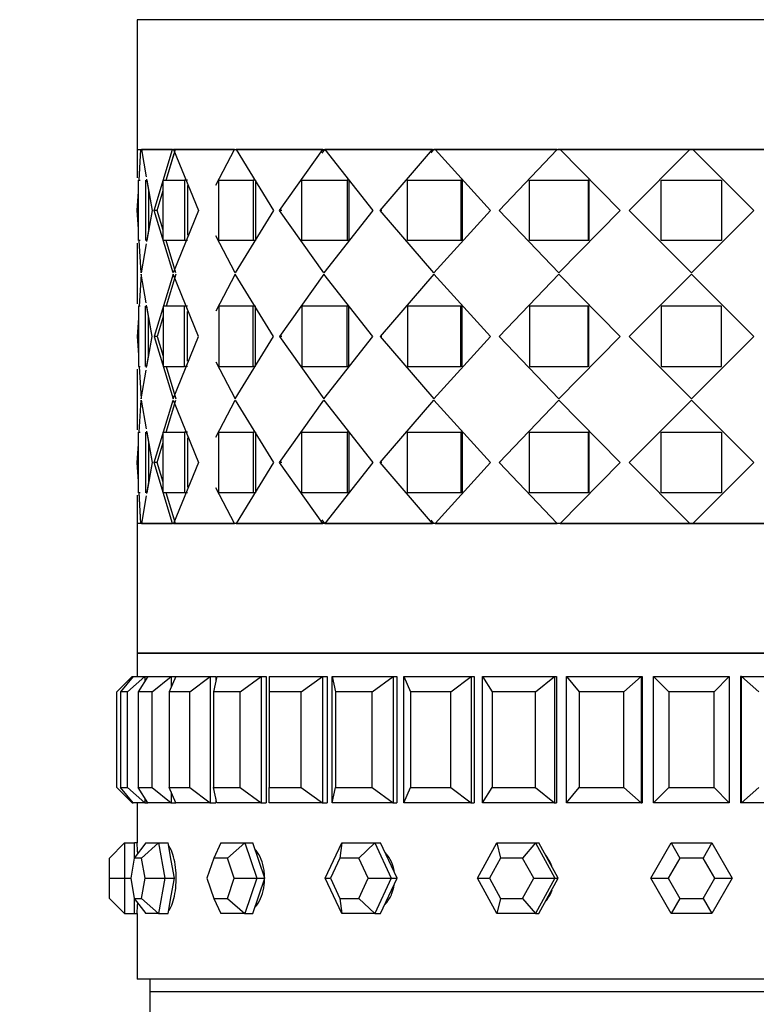
# Model space of a CAD drawing. Units: millimetres. Extents: x 0 to 1458, y 0 to 2033.
# Drawn here: x 1022 to 1051, y 1900 to 1939 of the extents above; entities that cross this region are included whole.
import ezdxf
from ezdxf import colors
from ezdxf.entities.mleader import LeaderData, LeaderLine
from ezdxf.math import Vec2, Vec3

# ---------------------------------------------------------------- set-up
doc = ezdxf.new("R2010")
doc.units = ezdxf.units.MM
doc.layers.add('DV2_Défaut', color=7, linetype='Continuous')
doc.layers.add('Défaut', color=7, linetype='Continuous')

# ---------------------------------------------------------------- blocks, each defined once
blk = doc.blocks.new('_DOT')
at = {"color": 0}
blk.add_line((0, 0), (-1, 0), dxfattribs=at)
at = {"color": 0, "const_width": 0.333}
blk.add_lwpolyline([(-0.1665, 0, 1), (0.1665, 0, 1)], format="xyb", close=True, dxfattribs=at)
blk = doc.blocks.new('SE1')
at = {"layer": 'DV2_Défaut', "color": 7, "linetype": 'Continuous'}
for p, q in [((1070.553, 1939.162), (1026.553, 1939.162)), ((1026.553, 1939.162), (1026.553, 1934.013)), ((1026.553, 1934.013), (1070.553, 1934.013)), ((1026.553, 1934.012), (1026.553, 1932.893)), ((1026.553, 1934.012), (1026.553, 1932.893)), ((1026.629, 1932.777), (1026.707, 1934.012)), ((1026.63, 1932.796), (1026.707, 1934.012)), ((1026.721, 1934.012), (1026.914, 1932.927)), ((1027.963, 1934.012), (1026.721, 1934.012)), ((1026.721, 1934.012), (1026.914, 1932.927)), ((1027.963, 1934.012), (1026.721, 1934.012)), ((1027.236, 1931.596), (1027.963, 1934.012)), ((1027.236, 1931.596), (1027.963, 1934.012)), ((1027.711, 1932.796), (1028.075, 1934.012)), ((1027.711, 1932.796), (1028.026, 1933.85)), ((1027.963, 1934.012), (1027.991, 1934.012)), ((1027.963, 1934.012), (1027.991, 1934.012)), ((1028.004, 1934.012), (1028.991, 1931.596)), ((1030.415, 1934.012), (1028.004, 1934.012)), ((1028.004, 1934.012), (1028.991, 1931.596)), ((1030.415, 1934.012), (1028.004, 1934.012)), ((1029.553, 1934.013), (1029.553, 1934.012)), ((1029.679, 1932.599), (1030.415, 1934.012)), ((1029.679, 1932.599), (1030.415, 1934.012)), ((1030.415, 1934.012), (1030.44, 1934.012)), ((1030.415, 1934.012), (1030.44, 1934.012)), ((1030.481, 1934.012), (1031.969, 1931.596)), ((1033.921, 1934.012), (1030.481, 1934.012)), ((1030.481, 1934.012), (1031.969, 1931.596)), ((1033.921, 1934.012), (1030.481, 1934.012)), ((1032.205, 1931.596), (1033.921, 1934.012)), ((1032.205, 1931.596), (1033.921, 1934.012)), ((1033.901, 1933.871), (1034.001, 1934.012)), ((1033.921, 1934.012), (1033.941, 1934.012)), ((1033.921, 1934.012), (1033.941, 1934.012)), ((1034.088, 1934.012), (1034.001, 1934.012)), ((1034.088, 1934.012), (1034.001, 1934.012)), ((1034.008, 1934.012), (1035.91, 1931.596)), ((1038.278, 1934.012), (1034.008, 1934.012)), ((1034.008, 1934.012), (1035.91, 1931.596)), ((1038.278, 1934.012), (1034.008, 1934.012)), ((1036.203, 1931.596), (1038.278, 1934.012)), ((1036.203, 1931.596), (1038.278, 1934.012)), ((1038.223, 1933.882), (1038.334, 1934.012)), ((1038.278, 1934.012), (1038.292, 1934.012)), ((1038.278, 1934.012), (1038.292, 1934.012)), ((1038.437, 1934.012), (1038.334, 1934.012)), ((1038.437, 1934.012), (1038.334, 1934.012)), ((1038.381, 1934.012), (1040.586, 1931.596)), ((1043.232, 1934.012), (1038.381, 1934.012)), ((1038.381, 1934.012), (1040.586, 1931.596)), ((1043.232, 1934.012), (1038.381, 1934.012)), ((1040.919, 1931.596), (1043.232, 1934.012)), ((1040.919, 1931.596), (1043.232, 1934.012)), ((1043.232, 1934.012), (1043.239, 1934.012)), ((1043.232, 1934.012), (1043.239, 1934.012)), ((1043.373, 1934.012), (1043.261, 1934.012)), ((1043.373, 1934.012), (1043.261, 1934.012)), ((1043.345, 1934.012), (1045.725, 1931.596)), ((1048.495, 1934.012), (1043.345, 1934.012)), ((1043.345, 1934.012), (1045.725, 1931.596)), ((1048.495, 1934.012), (1043.345, 1934.012)), ((1046.079, 1931.596), (1048.495, 1934.012)), ((1046.079, 1931.596), (1048.495, 1934.012)), ((1048.495, 1934.012), (1048.495, 1934.012)), ((1048.495, 1934.012), (1048.495, 1934.012)), ((1048.611, 1934.012), (1048.496, 1934.012)), ((1048.611, 1934.012), (1048.496, 1934.012)), ((1048.611, 1934.012), (1048.612, 1934.012)), ((1048.611, 1934.012), (1048.612, 1934.012)), ((1048.612, 1934.012), (1051.028, 1931.596)), ((1053.762, 1934.012), (1048.612, 1934.012)), ((1048.612, 1934.012), (1051.028, 1931.596)), ((1053.762, 1934.012), (1048.612, 1934.012)), ((1026.602, 1932.796), (1026.673, 1932.796)), ((1026.602, 1930.396), (1026.602, 1932.796)), ((1026.602, 1932.796), (1026.673, 1932.796)), ((1026.602, 1930.396), (1026.602, 1932.796)), ((1026.891, 1932.796), (1026.891, 1930.396)), ((1026.891, 1932.796), (1026.891, 1930.396)), ((1026.931, 1932.834), (1027.151, 1931.596)), ((1026.937, 1932.796), (1027.151, 1931.596)), ((1027.588, 1932.796), (1028.439, 1932.796)), ((1027.588, 1930.396), (1027.588, 1932.796)), ((1027.588, 1932.796), (1028.439, 1932.796)), ((1027.588, 1930.396), (1027.588, 1932.796)), ((1028.549, 1932.796), (1028.439, 1932.796)), ((1028.439, 1932.796), (1028.439, 1930.396)), ((1028.549, 1932.796), (1028.439, 1932.796)), ((1028.439, 1932.796), (1028.439, 1930.396)), ((1029.793, 1932.796), (1031.156, 1932.796)), ((1029.793, 1930.396), (1029.793, 1932.796)), ((1029.793, 1932.796), (1031.156, 1932.796)), ((1029.793, 1930.396), (1029.793, 1932.796)), ((1031.251, 1932.796), (1031.156, 1932.796)), ((1031.156, 1932.796), (1031.156, 1930.396)), ((1031.251, 1932.796), (1031.156, 1932.796)), ((1031.156, 1932.796), (1031.156, 1930.396)), ((1031.251, 1932.796), (1031.251, 1930.396)), ((1031.251, 1932.796), (1031.251, 1930.396)), ((1033.088, 1932.796), (1034.885, 1932.796)), ((1033.088, 1930.396), (1033.088, 1932.796)), ((1033.088, 1932.796), (1034.885, 1932.796)), ((1033.088, 1930.396), (1033.088, 1932.796)), ((1034.959, 1932.796), (1034.885, 1932.796)), ((1034.885, 1932.796), (1034.885, 1930.396)), ((1034.959, 1932.796), (1034.885, 1932.796)), ((1034.885, 1932.796), (1034.885, 1930.396)), ((1034.959, 1932.796), (1034.959, 1930.396)), ((1034.959, 1932.796), (1034.959, 1930.396)), ((1037.282, 1932.796), (1039.407, 1932.796)), ((1037.282, 1930.396), (1037.282, 1932.796)), ((1037.282, 1932.796), (1039.407, 1932.796)), ((1037.282, 1930.396), (1037.282, 1932.796)), ((1039.457, 1932.796), (1039.407, 1932.796)), ((1039.407, 1932.796), (1039.407, 1930.396)), ((1039.457, 1932.796), (1039.407, 1932.796)), ((1039.407, 1932.796), (1039.407, 1930.396)), ((1039.457, 1932.796), (1039.457, 1930.396)), ((1039.457, 1932.796), (1039.457, 1930.396)), ((1042.131, 1932.796), (1044.462, 1932.796)), ((1042.131, 1930.396), (1042.131, 1932.796)), ((1042.131, 1932.796), (1044.462, 1932.796)), ((1042.131, 1930.396), (1042.131, 1932.796)), ((1044.484, 1932.796), (1044.462, 1932.796)), ((1044.462, 1932.796), (1044.462, 1930.396)), ((1044.484, 1932.796), (1044.462, 1932.796)), ((1044.462, 1932.796), (1044.462, 1930.396)), ((1044.484, 1932.796), (1044.484, 1930.396)), ((1044.484, 1932.796), (1044.484, 1930.396)), ((1047.353, 1932.796), (1049.753, 1932.796)), ((1047.353, 1930.396), (1047.353, 1932.796)), ((1047.353, 1932.796), (1049.753, 1932.796)), ((1047.353, 1930.396), (1047.353, 1932.796)), ((1049.753, 1932.796), (1049.753, 1930.396)), ((1049.753, 1932.796), (1049.753, 1930.396)), ((1026.554, 1931.596), (1026.602, 1932.348)), ((1026.554, 1931.596), (1026.602, 1932.348)), ((1027.009, 1932.392), (1027.009, 1930.793)), ((1027.009, 1932.392), (1027.009, 1930.793)), ((1027.352, 1931.596), (1027.588, 1932.384)), ((1027.352, 1931.596), (1027.588, 1932.384)), ((1028.549, 1932.578), (1028.549, 1930.613)), ((1028.549, 1932.578), (1028.549, 1930.613)), ((1026.602, 1930.859), (1026.554, 1931.596)), ((1026.602, 1930.859), (1026.554, 1931.596)), ((1027.151, 1931.596), (1026.932, 1930.357)), ((1027.151, 1931.596), (1026.939, 1930.396)), ((1027.352, 1931.596), (1027.236, 1931.596)), ((1027.983, 1929.121), (1027.236, 1931.596)), ((1027.352, 1931.596), (1027.236, 1931.596)), ((1027.983, 1929.121), (1027.236, 1931.596)), ((1027.588, 1930.81), (1027.352, 1931.596)), ((1027.588, 1930.81), (1027.352, 1931.596)), ((1028.991, 1931.596), (1027.983, 1929.121)), ((1028.991, 1931.596), (1027.983, 1929.121)), ((1031.969, 1931.596), (1030.448, 1929.121)), ((1031.969, 1931.596), (1030.448, 1929.121)), ((1032.294, 1931.596), (1032.205, 1931.596)), ((1033.965, 1929.121), (1032.205, 1931.596)), ((1032.294, 1931.596), (1032.205, 1931.596)), ((1033.965, 1929.121), (1032.205, 1931.596)), ((1035.91, 1931.596), (1033.965, 1929.121)), ((1035.91, 1931.596), (1033.965, 1929.121)), ((1036.27, 1931.596), (1036.203, 1931.596)), ((1038.33, 1929.121), (1036.203, 1931.596)), ((1036.27, 1931.596), (1036.203, 1931.596)), ((1038.33, 1929.121), (1036.203, 1931.596)), ((1040.586, 1931.596), (1038.33, 1929.121)), ((1040.586, 1931.596), (1038.33, 1929.121)), ((1040.961, 1931.596), (1040.919, 1931.596)), ((1043.289, 1929.121), (1040.919, 1931.596)), ((1040.961, 1931.596), (1040.919, 1931.596)), ((1043.289, 1929.121), (1040.919, 1931.596)), ((1045.725, 1931.596), (1043.289, 1929.121)), ((1045.725, 1931.596), (1043.289, 1929.121)), ((1046.092, 1931.596), (1046.079, 1931.596)), ((1048.553, 1929.121), (1046.079, 1931.596)), ((1046.092, 1931.596), (1046.079, 1931.596)), ((1048.553, 1929.121), (1046.079, 1931.596)), ((1051.028, 1931.596), (1048.553, 1929.121)), ((1051.028, 1931.596), (1048.553, 1929.121)), ((1051.015, 1931.596), (1051.028, 1931.596)), ((1051.015, 1931.596), (1051.028, 1931.596)), ((1026.553, 1930.298), (1026.553, 1927.893)), ((1026.553, 1930.298), (1026.553, 1927.893)), ((1026.673, 1930.396), (1026.602, 1930.396)), ((1026.673, 1930.396), (1026.602, 1930.396)), ((1026.714, 1929.121), (1026.632, 1930.396)), ((1026.714, 1929.121), (1026.632, 1930.396)), ((1028.439, 1930.396), (1027.588, 1930.396)), ((1028.439, 1930.396), (1027.588, 1930.396)), ((1028.095, 1929.121), (1027.713, 1930.396)), ((1028.095, 1929.121), (1027.713, 1930.396)), ((1028.549, 1930.396), (1028.439, 1930.396)), ((1028.549, 1930.396), (1028.439, 1930.396)), ((1030.448, 1929.121), (1029.68, 1930.593)), ((1030.448, 1929.121), (1029.68, 1930.593)), ((1031.156, 1930.396), (1029.793, 1930.396)), ((1031.156, 1930.396), (1029.793, 1930.396)), ((1031.251, 1930.396), (1031.156, 1930.396)), ((1031.251, 1930.396), (1031.156, 1930.396)), ((1034.885, 1930.396), (1033.088, 1930.396)), ((1034.885, 1930.396), (1033.088, 1930.396)), ((1034.959, 1930.396), (1034.885, 1930.396)), ((1034.959, 1930.396), (1034.885, 1930.396)), ((1039.407, 1930.396), (1037.282, 1930.396)), ((1039.407, 1930.396), (1037.282, 1930.396)), ((1039.457, 1930.396), (1039.407, 1930.396)), ((1039.457, 1930.396), (1039.407, 1930.396)), ((1044.462, 1930.396), (1042.131, 1930.396)), ((1044.462, 1930.396), (1042.131, 1930.396)), ((1044.484, 1930.396), (1044.462, 1930.396)), ((1044.484, 1930.396), (1044.462, 1930.396)), ((1049.753, 1930.396), (1047.353, 1930.396)), ((1049.753, 1930.396), (1047.353, 1930.396)), ((1026.916, 1930.263), (1026.714, 1929.121)), ((1026.916, 1930.263), (1026.714, 1929.121)), ((1026.714, 1929.07), (1026.63, 1927.777)), ((1026.714, 1929.07), (1026.632, 1927.796)), ((1026.916, 1927.928), (1026.714, 1929.07)), ((1026.916, 1927.928), (1026.714, 1929.07)), ((1027.983, 1929.07), (1027.236, 1926.596)), ((1027.983, 1929.07), (1027.236, 1926.596)), ((1028.095, 1929.07), (1027.713, 1927.796)), ((1028.095, 1929.07), (1027.713, 1927.796)), ((1028.991, 1926.596), (1027.983, 1929.07)), ((1028.991, 1926.596), (1027.983, 1929.07)), ((1030.448, 1929.07), (1029.68, 1927.598)), ((1030.448, 1929.07), (1029.68, 1927.598)), ((1031.969, 1926.596), (1030.448, 1929.07)), ((1031.969, 1926.596), (1030.448, 1929.07)), ((1033.965, 1929.07), (1032.205, 1926.596)), ((1033.965, 1929.07), (1032.205, 1926.596)), ((1035.91, 1926.596), (1033.965, 1929.07)), ((1035.91, 1926.596), (1033.965, 1929.07)), ((1038.33, 1929.07), (1036.203, 1926.596)), ((1038.33, 1929.07), (1036.203, 1926.596)), ((1040.586, 1926.596), (1038.33, 1929.07)), ((1040.586, 1926.596), (1038.33, 1929.07)), ((1043.289, 1929.07), (1040.919, 1926.596)), ((1043.289, 1929.07), (1040.919, 1926.596)), ((1045.725, 1926.596), (1043.289, 1929.07)), ((1045.725, 1926.596), (1043.289, 1929.07)), ((1048.553, 1929.07), (1046.079, 1926.596)), ((1048.553, 1929.07), (1046.079, 1926.596)), ((1051.028, 1926.596), (1048.553, 1929.07)), ((1051.028, 1926.596), (1048.553, 1929.07)), ((1026.673, 1927.796), (1026.602, 1927.796)), ((1026.602, 1927.796), (1026.602, 1925.396)), ((1026.673, 1927.796), (1026.602, 1927.796)), ((1026.602, 1927.796), (1026.602, 1925.396)), ((1026.891, 1925.396), (1026.891, 1927.796)), ((1026.891, 1925.396), (1026.891, 1927.796)), ((1027.151, 1926.596), (1026.932, 1927.834)), ((1027.151, 1926.596), (1026.939, 1927.796)), ((1028.439, 1927.796), (1027.588, 1927.796)), ((1027.588, 1927.796), (1027.588, 1925.396)), ((1028.439, 1927.796), (1027.588, 1927.796)), ((1027.588, 1927.796), (1027.588, 1925.396)), ((1028.549, 1927.796), (1028.439, 1927.796)), ((1028.439, 1925.396), (1028.439, 1927.796)), ((1028.549, 1927.796), (1028.439, 1927.796)), ((1028.439, 1925.396), (1028.439, 1927.796)), ((1028.549, 1925.613), (1028.549, 1927.578)), ((1028.549, 1925.613), (1028.549, 1927.578)), ((1031.156, 1927.796), (1029.793, 1927.796)), ((1029.793, 1927.796), (1029.793, 1925.396)), ((1031.156, 1927.796), (1029.793, 1927.796)), ((1029.793, 1927.796), (1029.793, 1925.396)), ((1031.251, 1927.796), (1031.156, 1927.796)), ((1031.156, 1925.396), (1031.156, 1927.796)), ((1031.251, 1927.796), (1031.156, 1927.796)), ((1031.156, 1925.396), (1031.156, 1927.796)), ((1031.251, 1925.396), (1031.251, 1927.796)), ((1031.251, 1925.396), (1031.251, 1927.796)), ((1034.885, 1927.796), (1033.088, 1927.796)), ((1033.088, 1927.796), (1033.088, 1925.396)), ((1034.885, 1927.796), (1033.088, 1927.796)), ((1033.088, 1927.796), (1033.088, 1925.396)), ((1034.959, 1927.796), (1034.885, 1927.796)), ((1034.885, 1925.396), (1034.885, 1927.796)), ((1034.959, 1927.796), (1034.885, 1927.796)), ((1034.885, 1925.396), (1034.885, 1927.796)), ((1034.959, 1925.396), (1034.959, 1927.796)), ((1034.959, 1925.396), (1034.959, 1927.796)), ((1039.407, 1927.796), (1037.282, 1927.796)), ((1037.282, 1927.796), (1037.282, 1925.396)), ((1039.407, 1927.796), (1037.282, 1927.796)), ((1037.282, 1927.796), (1037.282, 1925.396)), ((1039.457, 1927.796), (1039.407, 1927.796)), ((1039.407, 1925.396), (1039.407, 1927.796)), ((1039.457, 1927.796), (1039.407, 1927.796)), ((1039.407, 1925.396), (1039.407, 1927.796)), ((1039.457, 1925.396), (1039.457, 1927.796)), ((1039.457, 1925.396), (1039.457, 1927.796)), ((1044.462, 1927.796), (1042.131, 1927.796)), ((1042.131, 1927.796), (1042.131, 1925.396)), ((1044.462, 1927.796), (1042.131, 1927.796)), ((1042.131, 1927.796), (1042.131, 1925.396)), ((1044.484, 1927.796), (1044.462, 1927.796)), ((1044.462, 1925.396), (1044.462, 1927.796)), ((1044.484, 1927.796), (1044.462, 1927.796)), ((1044.462, 1925.396), (1044.462, 1927.796)), ((1044.484, 1925.396), (1044.484, 1927.796)), ((1044.484, 1925.396), (1044.484, 1927.796)), ((1047.353, 1927.796), (1047.353, 1925.396)), ((1049.753, 1927.796), (1047.353, 1927.796)), ((1049.753, 1927.796), (1047.353, 1927.796)), ((1047.353, 1927.796), (1047.353, 1925.396)), ((1049.753, 1925.396), (1049.753, 1927.796)), ((1049.753, 1925.396), (1049.753, 1927.796)), ((1026.602, 1927.333), (1026.554, 1926.596)), ((1026.602, 1927.333), (1026.554, 1926.596)), ((1027.009, 1925.793), (1027.009, 1927.398)), ((1027.009, 1925.793), (1027.009, 1927.398)), ((1027.588, 1927.381), (1027.352, 1926.596)), ((1027.588, 1927.381), (1027.352, 1926.596)), ((1026.554, 1926.596), (1026.602, 1925.859)), ((1026.554, 1926.596), (1026.602, 1925.859)), ((1026.932, 1925.357), (1027.151, 1926.596)), ((1026.939, 1925.396), (1027.151, 1926.596)), ((1027.352, 1926.596), (1027.236, 1926.596)), ((1027.236, 1926.596), (1027.983, 1924.121)), ((1027.352, 1926.596), (1027.236, 1926.596)), ((1027.236, 1926.596), (1027.983, 1924.121)), ((1027.352, 1926.596), (1027.588, 1925.81)), ((1027.352, 1926.596), (1027.588, 1925.81)), ((1027.983, 1924.121), (1028.991, 1926.596)), ((1027.983, 1924.121), (1028.991, 1926.596)), ((1030.448, 1924.121), (1031.969, 1926.596)), ((1030.448, 1924.121), (1031.969, 1926.596)), ((1032.294, 1926.596), (1032.205, 1926.596)), ((1032.205, 1926.596), (1033.965, 1924.121)), ((1032.294, 1926.596), (1032.205, 1926.596)), ((1032.205, 1926.596), (1033.965, 1924.121)), ((1033.965, 1924.121), (1035.91, 1926.596)), ((1033.965, 1924.121), (1035.91, 1926.596)), ((1036.27, 1926.596), (1036.203, 1926.596)), ((1036.203, 1926.596), (1038.33, 1924.121)), ((1036.27, 1926.596), (1036.203, 1926.596)), ((1036.203, 1926.596), (1038.33, 1924.121)), ((1038.33, 1924.121), (1040.586, 1926.596)), ((1038.33, 1924.121), (1040.586, 1926.596)), ((1040.961, 1926.596), (1040.919, 1926.596)), ((1040.919, 1926.596), (1043.289, 1924.121)), ((1040.961, 1926.596), (1040.919, 1926.596)), ((1040.919, 1926.596), (1043.289, 1924.121)), ((1043.289, 1924.121), (1045.725, 1926.596)), ((1043.289, 1924.121), (1045.725, 1926.596)), ((1046.092, 1926.596), (1046.079, 1926.596)), ((1046.079, 1926.596), (1048.553, 1924.121)), ((1046.092, 1926.596), (1046.079, 1926.596)), ((1046.079, 1926.596), (1048.553, 1924.121)), ((1048.553, 1924.121), (1051.028, 1926.596)), ((1048.553, 1924.121), (1051.028, 1926.596)), ((1051.015, 1926.596), (1051.028, 1926.596)), ((1051.015, 1926.596), (1051.028, 1926.596)), ((1026.553, 1925.298), (1026.553, 1922.893)), ((1026.553, 1925.298), (1026.553, 1922.893)), ((1026.602, 1925.396), (1026.673, 1925.396)), ((1026.602, 1925.396), (1026.673, 1925.396)), ((1026.632, 1925.396), (1026.714, 1924.121)), ((1026.632, 1925.396), (1026.714, 1924.121)), ((1026.714, 1924.121), (1026.916, 1925.263)), ((1026.714, 1924.121), (1026.916, 1925.263)), ((1027.588, 1925.396), (1028.439, 1925.396)), ((1027.588, 1925.396), (1028.439, 1925.396)), ((1027.713, 1925.396), (1028.095, 1924.121)), ((1027.713, 1925.396), (1028.095, 1924.121)), ((1028.549, 1925.396), (1028.439, 1925.396)), ((1028.549, 1925.396), (1028.439, 1925.396)), ((1029.68, 1925.593), (1030.448, 1924.121)), ((1029.68, 1925.593), (1030.448, 1924.121)), ((1029.793, 1925.396), (1031.156, 1925.396)), ((1029.793, 1925.396), (1031.156, 1925.396)), ((1031.251, 1925.396), (1031.156, 1925.396)), ((1031.251, 1925.396), (1031.156, 1925.396)), ((1033.088, 1925.396), (1034.885, 1925.396)), ((1033.088, 1925.396), (1034.885, 1925.396)), ((1034.959, 1925.396), (1034.885, 1925.396)), ((1034.959, 1925.396), (1034.885, 1925.396)), ((1037.282, 1925.396), (1039.407, 1925.396)), ((1037.282, 1925.396), (1039.407, 1925.396)), ((1039.457, 1925.396), (1039.407, 1925.396)), ((1039.457, 1925.396), (1039.407, 1925.396)), ((1042.131, 1925.396), (1044.462, 1925.396)), ((1042.131, 1925.396), (1044.462, 1925.396)), ((1044.484, 1925.396), (1044.462, 1925.396)), ((1044.484, 1925.396), (1044.462, 1925.396)), ((1047.353, 1925.396), (1049.753, 1925.396)), ((1047.353, 1925.396), (1049.753, 1925.396)), ((1026.632, 1922.796), (1026.714, 1924.07)), ((1026.632, 1922.796), (1026.714, 1924.07)), ((1026.714, 1924.07), (1026.916, 1922.928)), ((1026.714, 1924.07), (1026.916, 1922.928)), ((1027.236, 1921.596), (1027.983, 1924.07)), ((1027.236, 1921.596), (1027.983, 1924.07)), ((1027.713, 1922.796), (1028.095, 1924.07)), ((1027.713, 1922.796), (1028.095, 1924.07)), ((1027.983, 1924.07), (1028.991, 1921.596)), ((1027.983, 1924.07), (1028.991, 1921.596)), ((1029.68, 1922.598), (1030.448, 1924.07)), ((1029.68, 1922.598), (1030.448, 1924.07)), ((1030.448, 1924.07), (1031.969, 1921.596)), ((1030.448, 1924.07), (1031.969, 1921.596)), ((1032.205, 1921.596), (1033.965, 1924.07)), ((1032.205, 1921.596), (1033.965, 1924.07)), ((1033.965, 1924.07), (1035.91, 1921.596)), ((1033.965, 1924.07), (1035.91, 1921.596)), ((1036.203, 1921.596), (1038.33, 1924.07)), ((1036.203, 1921.596), (1038.33, 1924.07)), ((1038.33, 1924.07), (1040.586, 1921.596)), ((1038.33, 1924.07), (1040.586, 1921.596)), ((1040.919, 1921.596), (1043.289, 1924.07)), ((1040.919, 1921.596), (1043.289, 1924.07)), ((1043.289, 1924.07), (1045.725, 1921.596)), ((1043.289, 1924.07), (1045.725, 1921.596)), ((1046.079, 1921.596), (1048.553, 1924.07)), ((1046.079, 1921.596), (1048.553, 1924.07)), ((1048.553, 1924.07), (1051.028, 1921.596)), ((1048.553, 1924.07), (1051.028, 1921.596)), ((1026.602, 1922.796), (1026.673, 1922.796)), ((1026.602, 1920.396), (1026.602, 1922.796)), ((1026.602, 1922.796), (1026.673, 1922.796)), ((1026.602, 1920.396), (1026.602, 1922.796)), ((1026.891, 1922.796), (1026.891, 1920.396)), ((1026.891, 1922.796), (1026.891, 1920.396)), ((1026.932, 1922.834), (1027.151, 1921.596)), ((1026.939, 1922.796), (1027.151, 1921.596)), ((1027.588, 1922.796), (1028.439, 1922.796)), ((1027.588, 1920.396), (1027.588, 1922.796)), ((1027.588, 1922.796), (1028.439, 1922.796)), ((1027.588, 1920.396), (1027.588, 1922.796)), ((1028.549, 1922.796), (1028.439, 1922.796)), ((1028.439, 1922.796), (1028.439, 1920.396)), ((1028.549, 1922.796), (1028.439, 1922.796)), ((1028.439, 1922.796), (1028.439, 1920.396)), ((1028.549, 1922.578), (1028.549, 1920.613)), ((1028.549, 1922.578), (1028.549, 1920.613)), ((1029.793, 1922.796), (1031.156, 1922.796)), ((1029.793, 1920.396), (1029.793, 1922.796)), ((1029.793, 1922.796), (1031.156, 1922.796)), ((1029.793, 1920.396), (1029.793, 1922.796)), ((1031.251, 1922.796), (1031.156, 1922.796)), ((1031.156, 1922.796), (1031.156, 1920.396)), ((1031.251, 1922.796), (1031.156, 1922.796)), ((1031.156, 1922.796), (1031.156, 1920.396)), ((1031.251, 1922.796), (1031.251, 1920.396)), ((1031.251, 1922.796), (1031.251, 1920.396)), ((1033.088, 1922.796), (1034.885, 1922.796)), ((1033.088, 1920.396), (1033.088, 1922.796)), ((1033.088, 1922.796), (1034.885, 1922.796)), ((1033.088, 1920.396), (1033.088, 1922.796)), ((1034.959, 1922.796), (1034.885, 1922.796)), ((1034.885, 1922.796), (1034.885, 1920.396)), ((1034.959, 1922.796), (1034.885, 1922.796)), ((1034.885, 1922.796), (1034.885, 1920.396)), ((1034.959, 1922.796), (1034.959, 1920.396)), ((1034.959, 1922.796), (1034.959, 1920.396)), ((1037.282, 1922.796), (1039.407, 1922.796)), ((1037.282, 1920.396), (1037.282, 1922.796)), ((1037.282, 1922.796), (1039.407, 1922.796)), ((1037.282, 1920.396), (1037.282, 1922.796)), ((1039.457, 1922.796), (1039.407, 1922.796)), ((1039.407, 1922.796), (1039.407, 1920.396)), ((1039.457, 1922.796), (1039.407, 1922.796)), ((1039.407, 1922.796), (1039.407, 1920.396)), ((1039.457, 1922.796), (1039.457, 1920.396)), ((1039.457, 1922.796), (1039.457, 1920.396)), ((1042.131, 1922.796), (1044.462, 1922.796)), ((1042.131, 1920.396), (1042.131, 1922.796)), ((1042.131, 1922.796), (1044.462, 1922.796)), ((1042.131, 1920.396), (1042.131, 1922.796)), ((1044.484, 1922.796), (1044.462, 1922.796)), ((1044.462, 1922.796), (1044.462, 1920.396)), ((1044.484, 1922.796), (1044.462, 1922.796)), ((1044.462, 1922.796), (1044.462, 1920.396)), ((1044.484, 1922.796), (1044.484, 1920.396)), ((1044.484, 1922.796), (1044.484, 1920.396)), ((1047.353, 1922.796), (1049.753, 1922.796)), ((1047.353, 1920.396), (1047.353, 1922.796)), ((1047.353, 1922.796), (1049.753, 1922.796)), ((1047.353, 1920.396), (1047.353, 1922.796)), ((1049.753, 1922.796), (1049.753, 1920.396)), ((1049.753, 1922.796), (1049.753, 1920.396)), ((1026.554, 1921.596), (1026.602, 1922.333)), ((1026.554, 1921.596), (1026.602, 1922.333)), ((1027.009, 1922.398), (1027.009, 1920.799)), ((1027.009, 1922.398), (1027.009, 1920.799)), ((1027.352, 1921.596), (1027.588, 1922.381)), ((1027.352, 1921.596), (1027.588, 1922.381)), ((1026.602, 1920.843), (1026.554, 1921.596)), ((1026.602, 1920.843), (1026.554, 1921.596)), ((1027.151, 1921.596), (1026.931, 1920.357)), ((1027.151, 1921.596), (1026.937, 1920.396)), ((1027.352, 1921.596), (1027.236, 1921.596)), ((1027.963, 1919.179), (1027.236, 1921.596)), ((1027.352, 1921.596), (1027.236, 1921.596)), ((1027.963, 1919.179), (1027.236, 1921.596)), ((1027.588, 1920.807), (1027.352, 1921.596)), ((1027.588, 1920.807), (1027.352, 1921.596)), ((1028.991, 1921.596), (1028.004, 1919.179)), ((1028.991, 1921.596), (1028.004, 1919.179)), ((1031.969, 1921.596), (1030.481, 1919.179)), ((1031.969, 1921.596), (1030.481, 1919.179)), ((1032.294, 1921.596), (1032.205, 1921.596)), ((1033.921, 1919.179), (1032.205, 1921.596)), ((1032.294, 1921.596), (1032.205, 1921.596)), ((1033.921, 1919.179), (1032.205, 1921.596)), ((1035.91, 1921.596), (1034.008, 1919.179)), ((1035.91, 1921.596), (1034.008, 1919.179)), ((1036.27, 1921.596), (1036.203, 1921.596)), ((1038.278, 1919.179), (1036.203, 1921.596)), ((1036.27, 1921.596), (1036.203, 1921.596)), ((1038.278, 1919.179), (1036.203, 1921.596)), ((1040.586, 1921.596), (1038.381, 1919.179)), ((1040.586, 1921.596), (1038.381, 1919.179)), ((1040.961, 1921.596), (1040.919, 1921.596)), ((1043.232, 1919.179), (1040.919, 1921.596)), ((1040.961, 1921.596), (1040.919, 1921.596)), ((1043.232, 1919.179), (1040.919, 1921.596)), ((1045.725, 1921.596), (1043.345, 1919.179)), ((1045.725, 1921.596), (1043.345, 1919.179)), ((1048.495, 1919.179), (1046.079, 1921.596)), ((1046.092, 1921.596), (1046.079, 1921.596)), ((1046.092, 1921.596), (1046.079, 1921.596)), ((1048.495, 1919.179), (1046.079, 1921.596)), ((1051.028, 1921.596), (1048.612, 1919.179)), ((1051.028, 1921.596), (1048.612, 1919.179)), ((1051.015, 1921.596), (1051.028, 1921.596)), ((1051.015, 1921.596), (1051.028, 1921.596)), ((1030.415, 1919.179), (1029.679, 1920.592)), ((1030.415, 1919.179), (1029.679, 1920.592)), ((1026.553, 1920.298), (1026.553, 1919.179)), ((1026.553, 1920.298), (1026.553, 1919.179)), ((1026.673, 1920.396), (1026.602, 1920.396)), ((1026.673, 1920.396), (1026.602, 1920.396)), ((1026.707, 1919.179), (1026.629, 1920.414)), ((1026.707, 1919.179), (1026.63, 1920.396)), ((1026.914, 1920.264), (1026.721, 1919.179)), ((1026.914, 1920.264), (1026.721, 1919.179)), ((1028.439, 1920.396), (1027.588, 1920.396)), ((1028.439, 1920.396), (1027.588, 1920.396)), ((1028.075, 1919.179), (1027.711, 1920.396)), ((1028.026, 1919.342), (1027.711, 1920.396)), ((1028.549, 1920.396), (1028.439, 1920.396)), ((1028.549, 1920.396), (1028.439, 1920.396)), ((1031.156, 1920.396), (1029.793, 1920.396)), ((1031.156, 1920.396), (1029.793, 1920.396)), ((1031.251, 1920.396), (1031.156, 1920.396)), ((1031.251, 1920.396), (1031.156, 1920.396)), ((1034.885, 1920.396), (1033.088, 1920.396)), ((1034.885, 1920.396), (1033.088, 1920.396)), ((1034.959, 1920.396), (1034.885, 1920.396)), ((1034.959, 1920.396), (1034.885, 1920.396)), ((1039.407, 1920.396), (1037.282, 1920.396)), ((1039.407, 1920.396), (1037.282, 1920.396)), ((1039.457, 1920.396), (1039.407, 1920.396)), ((1039.457, 1920.396), (1039.407, 1920.396)), ((1044.462, 1920.396), (1042.131, 1920.396)), ((1044.462, 1920.396), (1042.131, 1920.396)), ((1044.484, 1920.396), (1044.462, 1920.396)), ((1044.484, 1920.396), (1044.462, 1920.396)), ((1049.753, 1920.396), (1047.353, 1920.396)), ((1049.753, 1920.396), (1047.353, 1920.396)), ((1070.553, 1919.179), (1026.553, 1919.179)), ((1026.553, 1919.179), (1026.553, 1914.029)), ((1026.721, 1919.179), (1027.963, 1919.179)), ((1026.721, 1919.179), (1027.963, 1919.179)), ((1028.004, 1919.179), (1030.415, 1919.179)), ((1028.004, 1919.179), (1030.415, 1919.179)), ((1029.553, 1919.179), (1029.553, 1919.179)), ((1030.481, 1919.179), (1033.921, 1919.179)), ((1030.481, 1919.179), (1033.921, 1919.179)), ((1034.001, 1919.179), (1033.901, 1919.32)), ((1034.001, 1919.179), (1033.981, 1919.179)), ((1034.001, 1919.179), (1033.981, 1919.179)), ((1034.008, 1919.179), (1038.278, 1919.179)), ((1034.008, 1919.179), (1038.278, 1919.179)), ((1038.334, 1919.179), (1038.223, 1919.309)), ((1038.334, 1919.179), (1038.32, 1919.179)), ((1038.334, 1919.179), (1038.32, 1919.179)), ((1038.381, 1919.179), (1043.232, 1919.179)), ((1038.381, 1919.179), (1043.232, 1919.179)), ((1043.261, 1919.179), (1043.232, 1919.179)), ((1043.261, 1919.179), (1043.232, 1919.179)), ((1043.345, 1919.179), (1048.495, 1919.179)), ((1043.345, 1919.179), (1048.495, 1919.179)), ((1048.496, 1919.179), (1048.495, 1919.179)), ((1048.496, 1919.179), (1048.495, 1919.179)), ((1048.496, 1919.179), (1048.611, 1919.179)), ((1048.496, 1919.179), (1048.611, 1919.179)), ((1048.612, 1919.179), (1053.762, 1919.179)), ((1048.612, 1919.179), (1048.612, 1919.179)), ((1048.612, 1919.179), (1053.762, 1919.179)), ((1048.612, 1919.179), (1048.612, 1919.179)), ((1070.553, 1914.029), (1026.553, 1914.029)), ((1026.553, 1914.029), (1026.553, 1913.096)), ((1070.553, 1914.029), (1026.553, 1914.029)), ((1026.553, 1914.029), (1026.553, 1913.096)), ((1026.553, 1914.029), (1070.553, 1914.029)), ((1025.753, 1912.496), (1026.353, 1913.096)), ((1026.392, 1913.096), (1025.893, 1912.496)), ((1026.175, 1912.496), (1026.861, 1913.096)), ((1026.353, 1913.096), (1026.392, 1913.096)), ((1026.353, 1913.096), (1026.353, 1913.049)), ((1026.392, 1913.096), (1026.861, 1913.096)), ((1026.977, 1913.096), (1026.591, 1912.496)), ((1026.861, 1913.096), (1026.977, 1913.096)), ((1026.861, 1913.096), (1026.861, 1912.916)), ((1026.977, 1913.096), (1027.904, 1913.096)), ((1027.148, 1912.496), (1027.904, 1913.096)), ((1028.092, 1913.096), (1027.83, 1912.496)), ((1027.904, 1913.096), (1028.092, 1913.096)), ((1027.904, 1913.096), (1027.904, 1912.664)), ((1028.092, 1913.096), (1029.454, 1913.096)), ((1028.647, 1912.496), (1029.454, 1913.096)), ((1029.454, 1913.096), (1029.678, 1913.096)), ((1029.454, 1913.096), (1029.454, 1908.096)), ((1029.712, 1913.096), (1029.579, 1912.496)), ((1029.678, 1913.096), (1029.678, 1912.943)), ((1029.678, 1913.096), (1029.678, 1912.943)), ((1029.712, 1913.096), (1031.475, 1913.096)), ((1030.637, 1912.496), (1031.475, 1913.096)), ((1031.475, 1913.096), (1031.678, 1913.096)), ((1031.475, 1913.096), (1031.475, 1908.096)), ((1031.678, 1913.096), (1031.678, 1908.096)), ((1031.678, 1913.096), (1031.678, 1908.096)), ((1031.795, 1913.096), (1033.916, 1913.096)), ((1031.795, 1913.096), (1031.795, 1912.496)), ((1033.068, 1912.496), (1033.916, 1913.096)), ((1033.916, 1913.096), (1034.094, 1913.096)), ((1033.916, 1913.096), (1033.916, 1908.096)), ((1034.094, 1913.096), (1034.094, 1908.096)), ((1034.094, 1913.096), (1034.094, 1908.096)), ((1034.291, 1913.096), (1036.718, 1913.096)), ((1034.291, 1908.096), (1034.291, 1913.096)), ((1034.291, 1913.096), (1034.424, 1912.496)), ((1035.88, 1912.496), (1036.718, 1913.096)), ((1036.718, 1913.096), (1036.866, 1913.096)), ((1036.718, 1913.096), (1036.718, 1908.096)), ((1036.866, 1913.096), (1036.866, 1908.096)), ((1036.866, 1913.096), (1036.866, 1908.096)), ((1037.138, 1913.096), (1039.811, 1913.096)), ((1037.138, 1908.096), (1037.138, 1913.096)), ((1037.138, 1913.096), (1037.401, 1912.496)), ((1039.004, 1912.496), (1039.811, 1913.096)), ((1039.811, 1913.096), (1039.925, 1913.096)), ((1039.811, 1913.096), (1039.811, 1908.096)), ((1039.925, 1913.096), (1039.925, 1908.096)), ((1039.925, 1913.096), (1039.925, 1908.096)), ((1040.267, 1913.096), (1043.12, 1913.096)), ((1040.267, 1908.096), (1040.267, 1913.096)), ((1040.267, 1913.096), (1040.652, 1912.496)), ((1042.364, 1912.496), (1043.12, 1913.096)), ((1043.12, 1913.096), (1043.198, 1913.096)), ((1043.12, 1913.096), (1043.12, 1908.096)), ((1043.198, 1913.096), (1043.198, 1908.096)), ((1043.198, 1913.096), (1043.198, 1908.096)), ((1043.599, 1913.096), (1046.562, 1913.096)), ((1043.599, 1908.096), (1043.599, 1913.096)), ((1043.599, 1913.096), (1044.098, 1912.496)), ((1045.876, 1912.496), (1046.562, 1913.096)), ((1046.562, 1913.096), (1046.601, 1913.096)), ((1046.562, 1913.096), (1046.562, 1908.096)), ((1046.601, 1913.096), (1046.601, 1908.096)), ((1046.601, 1913.096), (1046.601, 1908.096)), ((1047.053, 1913.096), (1050.053, 1913.096)), ((1047.053, 1908.096), (1047.053, 1913.096)), ((1047.053, 1913.096), (1047.653, 1912.496)), ((1049.453, 1912.496), (1050.053, 1913.096)), ((1050.053, 1913.096), (1050.053, 1908.096)), ((1050.506, 1913.096), (1050.506, 1908.096)), ((1050.506, 1913.096), (1050.506, 1908.096)), ((1050.545, 1913.096), (1050.506, 1913.096)), ((1050.545, 1913.096), (1053.508, 1913.096)), ((1050.545, 1908.096), (1050.545, 1913.096)), ((1050.545, 1913.096), (1051.231, 1912.496)), ((1025.753, 1908.696), (1025.753, 1912.496)), ((1025.893, 1912.496), (1025.893, 1908.696)), ((1026.175, 1912.496), (1025.893, 1912.496)), ((1026.175, 1908.696), (1026.175, 1912.496)), ((1026.591, 1912.496), (1026.591, 1908.696)), ((1027.148, 1912.496), (1026.591, 1912.496)), ((1027.148, 1908.696), (1027.148, 1912.496)), ((1027.83, 1912.496), (1027.83, 1908.696)), ((1028.647, 1912.496), (1027.83, 1912.496)), ((1028.647, 1908.696), (1028.647, 1912.496)), ((1029.579, 1912.496), (1029.579, 1908.696)), ((1030.637, 1912.496), (1029.579, 1912.496)), ((1030.637, 1908.696), (1030.637, 1912.496)), ((1031.795, 1912.496), (1031.795, 1908.696)), ((1033.068, 1912.496), (1031.795, 1912.496)), ((1033.068, 1908.696), (1033.068, 1912.496)), ((1034.424, 1912.496), (1034.424, 1908.696)), ((1035.88, 1912.496), (1034.424, 1912.496)), ((1035.88, 1908.696), (1035.88, 1912.496)), ((1037.401, 1912.496), (1037.401, 1908.696)), ((1039.004, 1912.496), (1037.401, 1912.496)), ((1039.004, 1908.696), (1039.004, 1912.496)), ((1040.652, 1912.496), (1040.652, 1908.696)), ((1042.364, 1912.496), (1040.652, 1912.496)), ((1042.364, 1908.696), (1042.364, 1912.496)), ((1044.098, 1912.496), (1044.098, 1908.696)), ((1045.876, 1912.496), (1044.098, 1912.496)), ((1045.876, 1908.696), (1045.876, 1912.496)), ((1047.653, 1912.496), (1047.653, 1908.696)), ((1049.453, 1912.496), (1047.653, 1912.496)), ((1049.453, 1908.696), (1049.453, 1912.496)), ((1025.753, 1908.696), (1026.353, 1908.096)), ((1025.893, 1908.696), (1026.175, 1908.696)), ((1026.392, 1908.096), (1025.893, 1908.696)), ((1026.175, 1908.696), (1026.861, 1908.096)), ((1026.591, 1908.696), (1027.148, 1908.696)), ((1026.977, 1908.096), (1026.591, 1908.696)), ((1027.148, 1908.696), (1027.904, 1908.096)), ((1027.83, 1908.696), (1028.647, 1908.696)), ((1028.092, 1908.096), (1027.83, 1908.696)), ((1027.904, 1908.527), (1027.904, 1908.096)), ((1028.647, 1908.696), (1029.454, 1908.096)), ((1029.579, 1908.696), (1030.637, 1908.696)), ((1029.712, 1908.096), (1029.579, 1908.696)), ((1030.637, 1908.696), (1031.475, 1908.096)), ((1031.795, 1908.696), (1033.068, 1908.696)), ((1031.795, 1908.096), (1031.795, 1908.696)), ((1033.068, 1908.696), (1033.916, 1908.096)), ((1034.291, 1908.096), (1034.424, 1908.696)), ((1034.424, 1908.696), (1035.88, 1908.696)), ((1035.88, 1908.696), (1036.718, 1908.096)), ((1037.138, 1908.096), (1037.401, 1908.696)), ((1037.401, 1908.696), (1039.004, 1908.696)), ((1039.004, 1908.696), (1039.811, 1908.096)), ((1040.267, 1908.096), (1040.652, 1908.696)), ((1040.652, 1908.696), (1042.364, 1908.696)), ((1042.364, 1908.696), (1043.12, 1908.096)), ((1043.599, 1908.096), (1044.098, 1908.696)), ((1044.098, 1908.696), (1045.876, 1908.696)), ((1045.876, 1908.696), (1046.562, 1908.096)), ((1047.053, 1908.096), (1047.653, 1908.696)), ((1047.653, 1908.696), (1049.453, 1908.696)), ((1049.453, 1908.696), (1050.053, 1908.096)), ((1050.545, 1908.096), (1051.231, 1908.696)), ((1026.353, 1908.142), (1026.353, 1908.096)), ((1026.353, 1908.096), (1026.392, 1908.096)), ((1026.861, 1908.096), (1026.392, 1908.096)), ((1026.553, 1908.096), (1026.553, 1906.496)), ((1026.553, 1908.096), (1026.553, 1906.496)), ((1026.861, 1908.275), (1026.861, 1908.096)), ((1026.861, 1908.096), (1026.977, 1908.096)), ((1027.904, 1908.096), (1026.977, 1908.096)), ((1027.904, 1908.096), (1028.092, 1908.096)), ((1029.454, 1908.096), (1028.092, 1908.096)), ((1029.454, 1908.096), (1029.678, 1908.096)), ((1029.678, 1908.248), (1029.678, 1908.096)), ((1029.678, 1908.248), (1029.678, 1908.096)), ((1031.475, 1908.096), (1029.712, 1908.096)), ((1031.475, 1908.096), (1031.678, 1908.096)), ((1033.916, 1908.096), (1031.795, 1908.096)), ((1033.916, 1908.096), (1034.094, 1908.096)), ((1036.718, 1908.096), (1034.291, 1908.096)), ((1036.718, 1908.096), (1036.866, 1908.096)), ((1039.811, 1908.096), (1037.138, 1908.096)), ((1039.811, 1908.096), (1039.925, 1908.096)), ((1043.12, 1908.096), (1040.267, 1908.096)), ((1043.12, 1908.096), (1043.198, 1908.096)), ((1046.562, 1908.096), (1043.599, 1908.096)), ((1046.562, 1908.096), (1046.601, 1908.096)), ((1050.053, 1908.096), (1047.053, 1908.096)), ((1050.545, 1908.096), (1050.506, 1908.096)), ((1053.508, 1908.096), (1050.545, 1908.096)), ((1026.053, 1906.496), (1025.453, 1905.896)), ((1026.053, 1906.496), (1026.453, 1906.496)), ((1026.053, 1906.496), (1026.053, 1905.096)), ((1026.905, 1906.496), (1026.441, 1905.896)), ((1026.453, 1905.911), (1026.453, 1906.496)), ((1026.553, 1906.496), (1026.453, 1906.496)), ((1027.404, 1906.496), (1026.727, 1905.896)), ((1026.905, 1906.496), (1027.404, 1906.496)), ((1027.404, 1906.496), (1027.785, 1906.496)), ((1027.404, 1906.496), (1027.654, 1905.096)), ((1027.91, 1905.796), (1027.785, 1906.496)), ((1029.876, 1906.496), (1029.594, 1905.896)), ((1029.876, 1906.496), (1030.826, 1906.496)), ((1030.826, 1906.496), (1030.137, 1905.896)), ((1030.826, 1906.496), (1031.149, 1906.496)), ((1030.826, 1906.496), (1031.301, 1905.096)), ((1031.387, 1905.796), (1031.149, 1906.496)), ((1034.02, 1905.096), (1034.674, 1906.496)), ((1034.674, 1906.496), (1034.602, 1905.896)), ((1034.674, 1906.496), (1035.982, 1906.496)), ((1035.982, 1906.496), (1035.349, 1905.896)), ((1035.982, 1906.496), (1036.217, 1906.496)), ((1035.982, 1906.496), (1036.636, 1905.096)), ((1036.544, 1905.796), (1036.217, 1906.496)), ((1040.063, 1905.096), (1040.832, 1906.496)), ((1040.832, 1906.496), (1042.369, 1906.496)), ((1040.832, 1906.496), (1040.976, 1905.896)), ((1042.369, 1906.496), (1041.854, 1905.896)), ((1042.369, 1906.496), (1042.493, 1906.496)), ((1042.369, 1906.496), (1043.138, 1905.096)), ((1042.877, 1905.796), (1042.493, 1906.496)), ((1046.937, 1905.096), (1047.745, 1906.496)), ((1047.745, 1906.496), (1049.362, 1906.496)), ((1047.745, 1906.496), (1048.092, 1905.896)), ((1049.362, 1906.496), (1049.015, 1905.896)), ((1049.362, 1906.496), (1050.17, 1905.096)), ((1025.453, 1905.096), (1025.453, 1905.896)), ((1026.441, 1905.896), (1026.299, 1905.096)), ((1026.727, 1905.896), (1026.441, 1905.896)), ((1026.87, 1905.096), (1026.727, 1905.896)), ((1028.035, 1905.096), (1027.91, 1905.796)), ((1029.594, 1905.896), (1029.322, 1905.096)), ((1030.137, 1905.896), (1029.594, 1905.896)), ((1030.408, 1905.096), (1030.137, 1905.896)), ((1031.624, 1905.096), (1031.387, 1905.796)), ((1034.602, 1905.896), (1034.228, 1905.096)), ((1035.349, 1905.896), (1034.602, 1905.896)), ((1035.723, 1905.096), (1035.349, 1905.896)), ((1036.871, 1905.096), (1036.544, 1905.796)), ((1040.976, 1905.896), (1040.537, 1905.096)), ((1041.854, 1905.896), (1040.976, 1905.896)), ((1042.294, 1905.096), (1041.854, 1905.896)), ((1043.262, 1905.096), (1042.877, 1905.796)), ((1048.092, 1905.896), (1047.63, 1905.096)), ((1049.015, 1905.896), (1048.092, 1905.896)), ((1049.477, 1905.096), (1049.015, 1905.896)), ((1025.453, 1904.296), (1025.453, 1905.096)), ((1025.453, 1905.096), (1026.053, 1905.096)), ((1026.053, 1905.096), (1026.299, 1905.096)), ((1026.053, 1905.096), (1026.053, 1903.696)), ((1026.299, 1905.096), (1026.441, 1904.296)), ((1026.727, 1904.296), (1026.87, 1905.096)), ((1026.87, 1905.096), (1027.654, 1905.096)), ((1027.654, 1905.096), (1027.404, 1903.696)), ((1027.654, 1905.096), (1028.035, 1905.096)), ((1027.91, 1904.396), (1028.035, 1905.096)), ((1029.322, 1905.096), (1029.594, 1904.296)), ((1030.137, 1904.296), (1030.408, 1905.096)), ((1030.408, 1905.096), (1031.301, 1905.096)), ((1031.301, 1905.096), (1030.826, 1903.696)), ((1031.301, 1905.096), (1031.624, 1905.096)), ((1031.387, 1904.396), (1031.624, 1905.096)), ((1034.674, 1903.696), (1034.02, 1905.096)), ((1034.02, 1905.096), (1034.228, 1905.096)), ((1034.228, 1905.096), (1034.602, 1904.296)), ((1035.349, 1904.296), (1035.723, 1905.096)), ((1035.723, 1905.096), (1036.636, 1905.096)), ((1036.636, 1905.096), (1035.982, 1903.696)), ((1036.544, 1904.396), (1036.871, 1905.096)), ((1036.636, 1905.096), (1036.871, 1905.096)), ((1040.832, 1903.696), (1040.063, 1905.096)), ((1040.063, 1905.096), (1040.537, 1905.096)), ((1040.537, 1905.096), (1040.976, 1904.296)), ((1041.854, 1904.296), (1042.294, 1905.096)), ((1042.294, 1905.096), (1043.138, 1905.096)), ((1043.138, 1905.096), (1042.369, 1903.696)), ((1042.877, 1904.396), (1043.262, 1905.096)), ((1043.138, 1905.096), (1043.262, 1905.096)), ((1047.745, 1903.696), (1046.937, 1905.096)), ((1046.937, 1905.096), (1047.63, 1905.096)), ((1047.63, 1905.096), (1048.092, 1904.296)), ((1049.015, 1904.296), (1049.477, 1905.096)), ((1050.17, 1905.096), (1049.362, 1903.696)), ((1049.477, 1905.096), (1050.17, 1905.096)), ((1025.453, 1904.296), (1026.053, 1903.696)), ((1026.441, 1904.296), (1026.727, 1904.296)), ((1026.441, 1904.296), (1026.905, 1903.696)), ((1026.453, 1903.696), (1026.453, 1904.28)), ((1026.727, 1904.296), (1027.404, 1903.696)), ((1027.785, 1903.696), (1027.91, 1904.396)), ((1029.594, 1904.296), (1030.137, 1904.296)), ((1029.594, 1904.296), (1029.876, 1903.696)), ((1030.137, 1904.296), (1030.826, 1903.696)), ((1031.149, 1903.696), (1031.387, 1904.396)), ((1034.602, 1904.296), (1035.349, 1904.296)), ((1034.602, 1904.296), (1034.674, 1903.696)), ((1035.349, 1904.296), (1035.982, 1903.696)), ((1036.217, 1903.696), (1036.544, 1904.396)), ((1040.976, 1904.296), (1040.832, 1903.696)), ((1040.976, 1904.296), (1041.854, 1904.296)), ((1041.854, 1904.296), (1042.369, 1903.696)), ((1042.493, 1903.696), (1042.877, 1904.396)), ((1048.092, 1904.296), (1047.745, 1903.696)), ((1048.092, 1904.296), (1049.015, 1904.296)), ((1049.015, 1904.296), (1049.362, 1903.696)), ((1026.053, 1903.696), (1026.453, 1903.696)), ((1026.453, 1903.696), (1026.553, 1903.696)), ((1026.553, 1903.696), (1026.553, 1901.096)), ((1026.553, 1903.696), (1026.553, 1901.096)), ((1027.404, 1903.696), (1026.905, 1903.696)), ((1027.404, 1903.696), (1027.785, 1903.696)), ((1030.826, 1903.696), (1029.876, 1903.696)), ((1030.826, 1903.696), (1031.149, 1903.696)), ((1035.982, 1903.696), (1034.674, 1903.696)), ((1035.982, 1903.696), (1036.217, 1903.696)), ((1042.369, 1903.696), (1040.832, 1903.696)), ((1042.369, 1903.696), (1042.493, 1903.696)), ((1049.362, 1903.696), (1047.745, 1903.696)), ((1070.553, 1901.096), (1026.553, 1901.096)), ((1070.553, 1901.096), (1026.553, 1901.096)), ((1027.053, 1901.096), (1027.053, 1900.596)), ((1070.053, 1900.596), (1027.053, 1900.596)), ((1027.053, 1900.596), (1027.053, 1899.596)), ((1070.053, 1900.596), (1027.053, 1900.596))]:
    blk.add_line(p, q, dxfattribs=at)
for centre, radius, start, end in [((1004.597, 1905.096), 22.001, 2.5686, 3.6485), ((1004.599, 1905.096), 21.999, 2.5713, 3.6489), ((1004.599, 1905.096), 21.999, 356.3517, 357.4563), ((1004.597, 1905.096), 22.001, 356.3664, 357.4296)]:
    blk.add_arc(centre, radius, start, end, dxfattribs=at)
for points, knots in [([(1027.807, 1903.809), (1027.814, 1903.818), (1027.821, 1903.827), (1027.827, 1903.836), (1027.874, 1903.904), (1027.92, 1903.998), (1027.958, 1904.109), (1027.997, 1904.22), (1028.031, 1904.352), (1028.055, 1904.493), (1028.08, 1904.635), (1028.096, 1904.79), (1028.102, 1904.946), (1028.108, 1905.101), (1028.105, 1905.262), (1028.092, 1905.414), (1028.079, 1905.567), (1028.056, 1905.715), (1028.026, 1905.847), (1027.995, 1905.979), (1027.957, 1906.098), (1027.914, 1906.195), (1027.882, 1906.269), (1027.846, 1906.332), (1027.809, 1906.38)], [0, 0, 0, 0, 0.020012, 0.020012, 0.020012, 0.164781, 0.164781, 0.164781, 0.309814, 0.309814, 0.309814, 0.454857, 0.454857, 0.454857, 0.599641, 0.599641, 0.599641, 0.744301, 0.744301, 0.744301, 0.889164, 0.889164, 0.889164, 1, 1, 1, 1]), ([(1027.807, 1903.809), (1027.814, 1903.818), (1027.821, 1903.827), (1027.827, 1903.836), (1027.874, 1903.904), (1027.92, 1903.998), (1027.958, 1904.109), (1027.997, 1904.22), (1028.031, 1904.352), (1028.055, 1904.493), (1028.08, 1904.635), (1028.096, 1904.79), (1028.102, 1904.946), (1028.108, 1905.101), (1028.105, 1905.262), (1028.092, 1905.414), (1028.079, 1905.567), (1028.056, 1905.715), (1028.026, 1905.847), (1027.995, 1905.979), (1027.957, 1906.098), (1027.914, 1906.195), (1027.882, 1906.269), (1027.846, 1906.332), (1027.809, 1906.38)], [0, 0, 0, 0, 0.020012, 0.020012, 0.020012, 0.164781, 0.164781, 0.164781, 0.309814, 0.309814, 0.309814, 0.454857, 0.454857, 0.454857, 0.599641, 0.599641, 0.599641, 0.744301, 0.744301, 0.744301, 0.889164, 0.889164, 0.889164, 1, 1, 1, 1]), ([(1031.613, 1905.168), (1031.61, 1905.251), (1031.603, 1905.334), (1031.591, 1905.414), (1031.568, 1905.567), (1031.528, 1905.715), (1031.475, 1905.847), (1031.422, 1905.979), (1031.354, 1906.098), (1031.278, 1906.195), (1031.267, 1906.21), (1031.255, 1906.224), (1031.243, 1906.238)], [0, 0, 0, 0, 0.197282, 0.197282, 0.197282, 0.570028, 0.570028, 0.570028, 0.943299, 0.943299, 0.943299, 1, 1, 1, 1]), ([(1031.613, 1905.168), (1031.61, 1905.251), (1031.603, 1905.334), (1031.591, 1905.414), (1031.568, 1905.567), (1031.528, 1905.715), (1031.475, 1905.847), (1031.422, 1905.979), (1031.354, 1906.098), (1031.278, 1906.195), (1031.267, 1906.21), (1031.255, 1906.224), (1031.243, 1906.238)], [0, 0, 0, 0, 0.197282, 0.197282, 0.197282, 0.570028, 0.570028, 0.570028, 0.943299, 0.943299, 0.943299, 1, 1, 1, 1]), ([(1036.761, 1905.35), (1036.758, 1905.371), (1036.754, 1905.393), (1036.75, 1905.414), (1036.72, 1905.567), (1036.667, 1905.715), (1036.597, 1905.847), (1036.543, 1905.947), (1036.478, 1906.04), (1036.405, 1906.121)], [0, 0, 0, 0, 0.073958, 0.073958, 0.073958, 0.600118, 0.600118, 0.600118, 1, 1, 1, 1]), ([(1036.761, 1905.35), (1036.758, 1905.371), (1036.754, 1905.393), (1036.75, 1905.414), (1036.72, 1905.567), (1036.667, 1905.715), (1036.597, 1905.847), (1036.543, 1905.947), (1036.478, 1906.04), (1036.405, 1906.121)], [0, 0, 0, 0, 0.073958, 0.073958, 0.073958, 0.600118, 0.600118, 0.600118, 1, 1, 1, 1]), ([(1043.018, 1905.576), (1042.984, 1905.671), (1042.941, 1905.762), (1042.888, 1905.847), (1042.854, 1905.903), (1042.815, 1905.957), (1042.773, 1906.008)], [0, 0, 0, 0, 0.6007383, 0.6007383, 0.6007383, 1, 1, 1, 1]), ([(1043.018, 1905.576), (1042.984, 1905.671), (1042.941, 1905.762), (1042.888, 1905.847), (1042.854, 1905.903), (1042.815, 1905.957), (1042.773, 1906.008)], [0, 0, 0, 0, 0.600738, 0.600738, 0.600738, 1, 1, 1, 1]), ([(1031.252, 1903.965), (1031.289, 1904.008), (1031.325, 1904.057), (1031.357, 1904.109), (1031.426, 1904.22), (1031.485, 1904.352), (1031.527, 1904.493), (1031.57, 1904.635), (1031.598, 1904.79), (1031.609, 1904.946), (1031.611, 1904.971), (1031.612, 1904.995), (1031.613, 1905.02)], [0, 0, 0, 0, 0.178731, 0.178731, 0.178731, 0.559094, 0.559094, 0.559094, 0.939486, 0.939486, 0.939486, 1, 1, 1, 1]), ([(1031.252, 1903.965), (1031.289, 1904.008), (1031.325, 1904.057), (1031.357, 1904.109), (1031.426, 1904.22), (1031.485, 1904.352), (1031.527, 1904.493), (1031.57, 1904.635), (1031.598, 1904.79), (1031.609, 1904.946), (1031.611, 1904.971), (1031.612, 1904.995), (1031.613, 1905.02)], [0, 0, 0, 0, 0.178731, 0.178731, 0.178731, 0.559094, 0.559094, 0.559094, 0.939486, 0.939486, 0.939486, 1, 1, 1, 1]), ([(1036.397, 1904.06), (1036.411, 1904.076), (1036.425, 1904.092), (1036.439, 1904.109), (1036.531, 1904.22), (1036.609, 1904.352), (1036.666, 1904.493), (1036.708, 1904.598), (1036.739, 1904.71), (1036.758, 1904.824)], [0, 0, 0, 0, 0.078658, 0.078658, 0.078658, 0.608442, 0.608442, 0.608442, 1, 1, 1, 1]), ([(1036.397, 1904.06), (1036.411, 1904.076), (1036.425, 1904.092), (1036.439, 1904.109), (1036.531, 1904.22), (1036.609, 1904.352), (1036.666, 1904.493), (1036.708, 1904.598), (1036.739, 1904.71), (1036.758, 1904.824)], [0, 0, 0, 0, 0.0786578, 0.0786578, 0.0786578, 0.6084418, 0.6084418, 0.6084418, 1, 1, 1, 1]), ([(1042.786, 1904.2), (1042.858, 1904.289), (1042.92, 1904.389), (1042.968, 1904.493), (1042.988, 1904.536), (1043.005, 1904.579), (1043.021, 1904.624)], [0, 0, 0, 0, 0.7114131, 0.7114131, 0.7114131, 1, 1, 1, 1]), ([(1042.786, 1904.2), (1042.858, 1904.289), (1042.92, 1904.389), (1042.968, 1904.493), (1042.988, 1904.536), (1043.005, 1904.579), (1043.021, 1904.624)], [0, 0, 0, 0, 0.711413, 0.711413, 0.711413, 1, 1, 1, 1])]:
    blk.add_open_spline(points, degree=3, knots=knots, dxfattribs=at)

msp = doc.modelspace()

# ---------------------------------------------------------------- block references
at = {"layer": 'Défaut'}
msp.add_blockref('SE1', (0, 0), dxfattribs=at)

# ---------------------------------------------------------------- leaders
at = {"layer": 'Défaut', "color": 7, "linetype": 'Continuous'}
ml = msp.add_multileader_mtext('Standard', dxfattribs=at)
ml.set_content('{\\pxsm0.9;\\fSolid Edge ISO|b1||i0||c0|p34;\\W1.;13/11/2019\\P}', color=256)
ml.set_leader_properties()
ml.set_arrow_properties(name='DOT')
ml.build(insert=Vec2(0, 0))
ml.multileader.update_dxf_attribs({"leader_type": 0, "dogleg_length": 0, "arrow_head_size": 12})
ctx = ml.context
ctx.base_point, ctx.char_height, ctx.arrow_head_size, ctx.landing_gap_size = Vec3(1097.426, 2025.847), 12, 12, 4.2
notes = []
notes.append((ctx, [(0, (0, 0, 0), (0, 0), (1, 0), 1, [])]))
ctx.mtext.insert = Vec3(1099.426, 2031.967)
for ctx, leaders in notes:
    for number, flags, end, landing, length, lines in leaders:
        leader = LeaderData()
        leader.index, (leader.has_last_leader_line, leader.has_dogleg_vector, leader.attachment_direction) = number, flags
        leader.last_leader_point, leader.dogleg_vector, leader.dogleg_length = Vec3(end), Vec3(landing), length
        for number, points, colour, breaks in lines:
            line = LeaderLine()
            line.index, line.vertices, line.color, line.breaks = number, Vec3.list(points), colors.encode_raw_color(colour), breaks
            leader.lines.append(line)
        ctx.leaders.append(leader)

doc.saveas('drawing.dxf')
